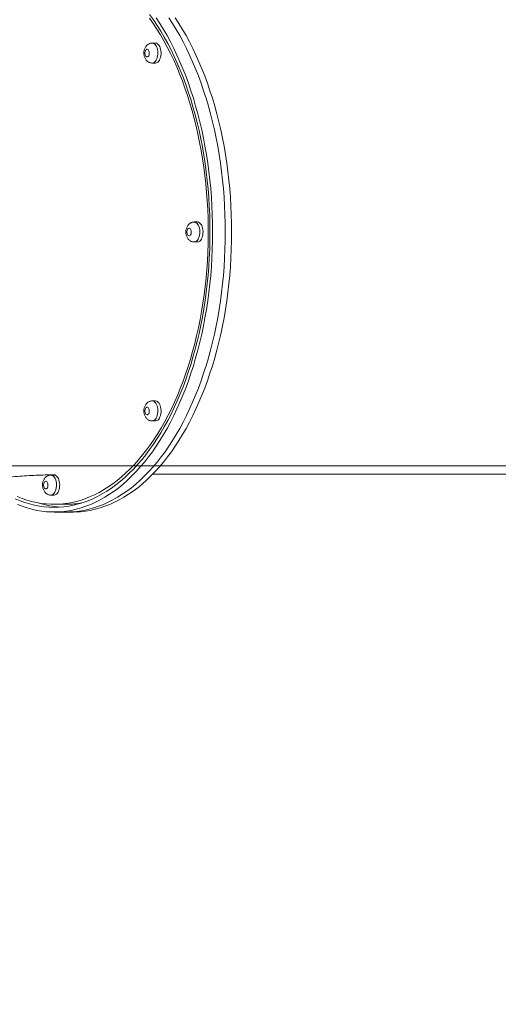
# Model space of a CAD drawing. Units: millimetres. Extents: x 10 to 200, y 12 to 271.
# Drawn here: x 75 to 84, y 221 to 240 of the extents above; entities that cross this region are included whole.
import ezdxf

# ---------------------------------------------------------------- set-up
doc = ezdxf.new("R2010")
doc.units = ezdxf.units.MM
doc.styles.add('SLDTEXTSTYLE0', font='TXT', dxfattribs={"width": 0.663})
doc.dimstyles.new('SLDDIMSTYLE0', dxfattribs={"dimtxt": 5, "dimasz": 3.302, "dimexe": 0, "dimexo": 0.0625, "dimgap": 1.25, "dimtad": 1, "dimtoh": 1, "dimdec": 0, "dimlfac": 70, "dimrnd": 1e-09, "dimzin": 12, "dimdsep": 46, "dimtxsty": 'SLDTEXTSTYLE0', "dimsah": 1, "dimcen": 0.09, "dimadec": 0, "dimazin": 0, "dimtfac": 1, "dimtdec": 0, "dimtofl": 0, "dimtmove": 0, "dimatfit": 3, "dimfxl": 1, "dimfrac": 2, "dimtolj": 1, "dimtzin": 12, "dimarcsym": 0})
doc.dimstyles.new('SLDDIMSTYLE1', dxfattribs={"dimtxt": 5, "dimasz": 3.302, "dimexe": 0, "dimexo": 0.0625, "dimgap": 1.25, "dimtad": 1, "dimtoh": 1, "dimlfac": 70, "dimrnd": 1e-09, "dimzin": 12, "dimdsep": 46, "dimtxsty": 'SLDTEXTSTYLE0', "dimsah": 1, "dimcen": 0.09, "dimadec": 0, "dimazin": 0, "dimtfac": 1, "dimtofl": 0, "dimtmove": 0, "dimatfit": 3, "dimfxl": 1, "dimfrac": 2, "dimtolj": 1, "dimtzin": 12, "dimarcsym": 0})

# ---------------------------------------------------------------- blocks, each defined once
blk = doc.blocks.new('*D1')
at = {"color": 7, "linetype": 'Continuous', "lineweight": 0}
for p, q in [((101.624, 270.583), (27.843, 270.583)), ((28.843, 270.583), (28.843, 202.684))]:
    blk.add_line(p, q, dxfattribs=at)
for points in [[(28.843, 270.583), (28.335, 267.281), (29.351, 267.281)], [(28.843, 202.684), (29.351, 205.986), (28.335, 205.986)]]:
    blk.add_solid(points, dxfattribs=at)
at = {"color": 7, "linetype": 'Continuous', "lineweight": 0, "insert": (22.398, 230.4), "char_height": 5, "attachment_point": 1, "rotation": 90, "style": 'SLDTEXTSTYLE0'}
blk.add_mtext('4750', dxfattribs=at)
blk = doc.blocks.new('*D2')
at = {"color": 7, "linetype": 'Continuous', "lineweight": 0}
for p, q in [((42.98, 231.398), (42.98, 237.748)), ((84.915, 231.398), (41.98, 231.398)), ((42.98, 231.398), (42.98, 202.684)), ((42.98, 202.684), (42.98, 196.334))]:
    blk.add_line(p, q, dxfattribs=at)
for points in [[(42.98, 231.398), (43.488, 234.7), (42.472, 234.7)], [(42.98, 202.684), (42.472, 199.382), (43.488, 199.382)]]:
    blk.add_solid(points, dxfattribs=at)
at = {"color": 7, "linetype": 'Continuous', "lineweight": 0, "insert": (36.535, 210.125), "char_height": 5, "attachment_point": 1, "rotation": 90, "style": 'SLDTEXTSTYLE0'}
blk.add_mtext('2000', dxfattribs=at)

msp = doc.modelspace()

# ---------------------------------------------------------------- linework, layer by layer
at = {"color": 7, "linetype": 'Continuous', "lineweight": 15}
for p, q in [((77.27615, 239.2499), (77.21728, 239.2499)), ((77.21728, 238.87847), (77.27615, 238.87847)), ((78.05588, 235.9265), (77.99702, 235.9265)), ((77.99702, 235.55507), (78.05588, 235.55507)), ((77.27615, 232.60309), (77.21728, 232.60309)), ((77.21728, 232.23167), (77.27615, 232.23167)), ((75.3937, 231.2265), (75.33483, 231.2265)), ((77.22285, 231.24078), (84.5659, 231.24078)), ((75.33483, 230.85507), (75.3937, 230.85507)), ((75.3937, 230.68364), (75.62916, 230.68364)), ((75.3937, 230.54078), (75.62916, 230.54078)), ((75.62916, 230.54078), (75.74689, 230.54078))]:
    msp.add_line(p, q, dxfattribs=at)
at = {"color": 7, "linetype": 'Continuous', "lineweight": 15, "flags": 128}
for points in [[(74.67328, 230.78717), (74.76177, 230.74966), (74.85088, 230.71708), (74.94053, 230.68946), (75.03063, 230.66682), (75.12108, 230.64919), (75.2118, 230.63659), (75.3027, 230.62902), (75.3937, 230.6265), (75.48469, 230.62902), (75.57559, 230.63659), (75.66631, 230.64919), (75.75677, 230.66682), (75.84686, 230.68946), (75.93651, 230.71708), (76.02562, 230.74966), (76.11411, 230.78717), (76.20189, 230.82957), (76.28887, 230.87681), (76.37497, 230.92885), (76.4601, 230.98564), (76.54417, 231.04712), (76.62711, 231.11324), (76.70884, 231.18392), (76.78926, 231.2591), (76.86831, 231.3387), (76.9459, 231.42265), (77.02197, 231.51086), (77.09642, 231.60324), (77.1692, 231.6997), (77.24022, 231.80016), (77.30942, 231.9045), (77.37673, 232.01263), (77.44208, 232.12444), (77.50541, 232.23981), (77.56665, 232.35864), (77.62576, 232.48081), (77.68266, 232.6062), (77.7373, 232.73468), (77.78962, 232.86613), (77.83959, 233.00041), (77.88714, 233.1374), (77.93222, 233.27696), (77.97481, 233.41894), (78.01484, 233.56322), (78.05229, 233.70965), (78.08712, 233.85809), (78.11929, 234.00838), (78.14876, 234.16038), (78.17552, 234.31394), (78.19954, 234.46891), (78.22078, 234.62513), (78.23923, 234.78246), (78.25488, 234.94073), (78.2677, 235.09979), (78.27769, 235.25949), (78.28483, 235.41965), (78.28912, 235.58014), (78.29054, 235.74078), (78.28912, 235.90143), (78.28483, 236.06191), (78.27769, 236.22208), (78.2677, 236.38177), (78.25488, 236.54083), (78.23923, 236.6991), (78.22078, 236.85643), (78.19954, 237.01265), (78.17552, 237.16762), (78.14876, 237.32118), (78.11929, 237.47318), (78.08712, 237.62348), (78.05229, 237.77191), (78.01484, 237.91834), (77.97481, 238.06262), (77.93222, 238.20461), (77.88714, 238.34417), (77.83959, 238.48115), (77.78962, 238.61544), (77.7373, 238.74688), (77.68266, 238.87536), (77.62576, 239.00075), (77.56665, 239.12292), (77.50541, 239.24175), (77.44208, 239.35713), (77.37673, 239.46894), (77.30942, 239.57706), (77.24022, 239.68141), (77.1692, 239.78186)], [(77.16575, 239.71409), (77.23591, 239.61335), (77.30424, 239.50875), (77.37066, 239.40039), (77.43512, 239.28838), (77.49753, 239.17284), (77.55785, 239.05388), (77.61602, 238.93161), (77.67197, 238.80616), (77.72564, 238.67766), (77.77699, 238.54623), (77.82597, 238.412), (77.87252, 238.27511), (77.91661, 238.1357), (77.95817, 237.99389), (77.99718, 237.84984), (78.0336, 237.70369), (78.06738, 237.55558), (78.0985, 237.40567), (78.12692, 237.25409), (78.15262, 237.101), (78.17557, 236.94656), (78.19574, 236.79092), (78.21312, 236.63423), (78.22769, 236.47665), (78.23944, 236.31833), (78.24834, 236.15944), (78.25441, 236.00014), (78.25762, 235.84057), (78.25798, 235.68091), (78.25548, 235.5213), (78.25013, 235.36191), (78.24193, 235.2029), (78.23089, 235.04443), (78.21703, 234.88665), (78.20035, 234.72972), (78.18087, 234.57381), (78.15861, 234.41905), (78.1336, 234.26561), (78.10586, 234.11364), (78.07541, 233.9633), (78.04229, 233.81472), (78.00653, 233.66807), (77.96817, 233.52348), (77.92723, 233.3811), (77.88378, 233.24107), (77.83784, 233.10354), (77.78946, 232.96863), (77.7387, 232.83649), (77.6856, 232.70724), (77.63021, 232.58102), (77.5726, 232.45795), (77.51281, 232.33815), (77.45091, 232.22174), (77.38696, 232.10884), (77.32103, 231.99956), (77.25317, 231.894), (77.18346, 231.79229), (77.11196, 231.69451), (77.03875, 231.60076), (76.96391, 231.51114), (76.88749, 231.42573), (76.80959, 231.34463), (76.73027, 231.26791), (76.64963, 231.19565), (76.56773, 231.12791), (76.48466, 231.06478), (76.40051, 231.00631), (76.31535, 230.95256), (76.22927, 230.90358), (76.14236, 230.85942), (76.0547, 230.82013), (75.96638, 230.78574), (75.8775, 230.75629), (75.78813, 230.73181), (75.69836, 230.71232), (75.6083, 230.69785), (75.51802, 230.6884), (75.42761, 230.68399), (75.33717, 230.68462), (75.24679, 230.69029), (75.15656, 230.701), (75.06656, 230.71673), (74.97688, 230.73746), (74.88763, 230.76319), (74.79887, 230.79387), (74.71071, 230.82949)], [(74.71279, 230.68164), (74.80224, 230.6467), (74.89226, 230.61669), (74.98277, 230.59164), (75.07367, 230.57157), (75.16489, 230.5565), (75.25632, 230.54644), (75.34789, 230.54141), (75.4395, 230.54141), (75.53107, 230.54644), (75.62251, 230.5565), (75.71372, 230.57157), (75.80462, 230.59164), (75.89513, 230.61669), (75.98515, 230.6467), (76.0746, 230.68164), (76.16339, 230.72147), (76.25144, 230.76616), (76.33866, 230.81566), (76.42496, 230.86993), (76.51026, 230.92891), (76.59449, 230.99254), (76.67755, 231.06077), (76.75937, 231.13352), (76.83987, 231.21073), (76.91897, 231.29233), (76.99659, 231.37823), (77.07267, 231.46835), (77.14712, 231.5626), (77.21987, 231.66089), (77.29086, 231.76313), (77.36001, 231.86922), (77.42726, 231.97906), (77.49254, 232.09253), (77.55579, 232.20953), (77.61695, 232.32995), (77.67596, 232.45367), (77.73276, 232.58057), (77.7873, 232.71053), (77.83952, 232.84342), (77.88938, 232.97911), (77.93682, 233.11747), (77.9818, 233.25837), (78.02428, 233.40167), (78.06421, 233.54724), (78.10156, 233.69493), (78.13629, 233.84459), (78.16836, 233.9961), (78.19776, 234.14928), (78.22443, 234.30401), (78.24838, 234.46013), (78.26955, 234.61749), (78.28795, 234.77593), (78.30355, 234.93531), (78.31633, 235.09547), (78.32628, 235.25625), (78.3334, 235.4175), (78.33767, 235.57906), (78.3391, 235.74078), (78.33767, 235.9025), (78.3334, 236.06406), (78.32628, 236.22531), (78.31633, 236.3861), (78.30355, 236.54625), (78.28795, 236.70563), (78.26955, 236.86407), (78.24838, 237.02143), (78.22443, 237.17755), (78.19776, 237.33228), (78.16836, 237.48547), (78.13629, 237.63697), (78.10156, 237.78664), (78.06421, 237.93432), (78.02428, 238.07989), (77.9818, 238.22319), (77.93682, 238.36409), (77.88938, 238.50246), (77.83952, 238.63815), (77.7873, 238.77103), (77.73276, 238.90099), (77.67596, 239.02789), (77.61695, 239.15161), (77.55579, 239.27203), (77.49254, 239.38903), (77.42726, 239.50251), (77.36001, 239.61234), (77.29086, 239.71843)], [(75.62916, 230.54078), (75.67496, 230.54141), (75.76653, 230.54644), (75.85797, 230.5565), (75.94918, 230.57157), (76.04009, 230.59164), (76.13059, 230.61669), (76.22062, 230.6467), (76.31006, 230.68164), (76.39886, 230.72147), (76.4869, 230.76616), (76.57412, 230.81566), (76.66042, 230.86993), (76.74572, 230.92891), (76.82995, 230.99254), (76.91301, 231.06077), (76.99483, 231.13352), (77.07533, 231.21073), (77.15443, 231.29233), (77.23206, 231.37823), (77.30813, 231.46835), (77.38258, 231.5626), (77.45533, 231.66089), (77.52632, 231.76313), (77.59547, 231.86922), (77.66272, 231.97906), (77.728, 232.09253), (77.79125, 232.20953), (77.85241, 232.32995), (77.91142, 232.45367), (77.96822, 232.58057), (78.02276, 232.71053), (78.07498, 232.84342), (78.12484, 232.97911), (78.17228, 233.11747), (78.21726, 233.25837), (78.25974, 233.40167), (78.29967, 233.54724), (78.33702, 233.69493), (78.37175, 233.84459), (78.40382, 233.9961), (78.43322, 234.14928), (78.4599, 234.30401), (78.48384, 234.46013), (78.50501, 234.61749), (78.52341, 234.77593), (78.53901, 234.93531), (78.55179, 235.09547), (78.56174, 235.25625), (78.56886, 235.4175), (78.57313, 235.57906), (78.57456, 235.74078), (78.57313, 235.9025), (78.56886, 236.06406), (78.56174, 236.22531), (78.55179, 236.3861), (78.53901, 236.54625), (78.52341, 236.70563), (78.50501, 236.86407), (78.48384, 237.02143), (78.4599, 237.17755), (78.43322, 237.33228), (78.40382, 237.48547), (78.37175, 237.63697), (78.33702, 237.78664), (78.29967, 237.93432), (78.25974, 238.07989), (78.21726, 238.22319), (78.17228, 238.36409), (78.12484, 238.50246), (78.07498, 238.63815), (78.02276, 238.77103), (77.96822, 238.90099), (77.91142, 239.02789), (77.85241, 239.15161), (77.79125, 239.27203), (77.728, 239.38903), (77.66272, 239.50251), (77.59547, 239.61234), (77.52632, 239.71843)], [(75.62916, 230.54078), (75.67496, 230.54141), (75.76653, 230.54644), (75.85797, 230.5565), (75.94918, 230.57157), (76.04009, 230.59164), (76.13059, 230.61669), (76.22062, 230.6467), (76.31006, 230.68164), (76.39886, 230.72147), (76.4869, 230.76616), (76.57412, 230.81566), (76.66042, 230.86993), (76.74572, 230.92891), (76.82995, 230.99254), (76.91301, 231.06077), (76.99483, 231.13352), (77.07533, 231.21073), (77.15443, 231.29233), (77.23206, 231.37823), (77.30813, 231.46835), (77.38258, 231.5626), (77.45533, 231.66089), (77.52632, 231.76313), (77.59547, 231.86922), (77.66272, 231.97906), (77.728, 232.09253), (77.79125, 232.20953), (77.85241, 232.32995), (77.91142, 232.45367), (77.96822, 232.58057), (78.02276, 232.71053), (78.07498, 232.84342), (78.12484, 232.97911), (78.17228, 233.11747), (78.21726, 233.25837), (78.25974, 233.40167), (78.29967, 233.54724), (78.33702, 233.69493), (78.37175, 233.84459), (78.40382, 233.9961), (78.43322, 234.14928), (78.4599, 234.30401), (78.48384, 234.46013), (78.50501, 234.61749), (78.52341, 234.77593), (78.53901, 234.93531), (78.55179, 235.09547), (78.56174, 235.25625), (78.56886, 235.4175), (78.57313, 235.57906), (78.57456, 235.74078), (78.57313, 235.9025), (78.56886, 236.06406), (78.56174, 236.22531), (78.55179, 236.3861), (78.53901, 236.54625), (78.52341, 236.70563), (78.50501, 236.86407), (78.48384, 237.02143), (78.4599, 237.17755), (78.43322, 237.33228), (78.40382, 237.48547), (78.37175, 237.63697), (78.33702, 237.78664), (78.29967, 237.93432), (78.25974, 238.07989), (78.21726, 238.22319), (78.17228, 238.36409), (78.12484, 238.50246), (78.07498, 238.63815), (78.02276, 238.77103), (77.96822, 238.90099), (77.91142, 239.02789), (77.85241, 239.15161), (77.79125, 239.27203), (77.728, 239.38903), (77.66272, 239.50251), (77.59547, 239.61234), (77.52632, 239.71843)], [(75.74689, 230.54078), (75.79269, 230.54141), (75.88426, 230.54644), (75.9757, 230.5565), (76.06691, 230.57157), (76.15782, 230.59164), (76.24832, 230.61669), (76.33834, 230.6467), (76.42779, 230.68164), (76.51659, 230.72147), (76.60463, 230.76616), (76.69185, 230.81566), (76.77815, 230.86993), (76.86345, 230.92891), (76.94768, 230.99254), (77.03074, 231.06077), (77.11256, 231.13352), (77.19306, 231.21073), (77.27216, 231.29233), (77.34979, 231.37823), (77.42586, 231.46835), (77.50031, 231.5626), (77.57306, 231.66089), (77.64405, 231.76313), (77.7132, 231.86922), (77.78045, 231.97906), (77.84573, 232.09253), (77.90898, 232.20953), (77.97014, 232.32995), (78.02915, 232.45367), (78.08595, 232.58057), (78.14049, 232.71053), (78.19271, 232.84342), (78.24257, 232.97911), (78.29001, 233.11747), (78.33499, 233.25837), (78.37747, 233.40167), (78.4174, 233.54724), (78.45475, 233.69493), (78.48948, 233.84459), (78.52156, 233.9961), (78.55095, 234.14928), (78.57763, 234.30401), (78.60157, 234.46013), (78.62275, 234.61749), (78.64114, 234.77593), (78.65674, 234.93531), (78.66952, 235.09547), (78.67947, 235.25625), (78.68659, 235.4175), (78.69086, 235.57906), (78.69229, 235.74078), (78.69086, 235.9025), (78.68659, 236.06406), (78.67947, 236.22531), (78.66952, 236.3861), (78.65674, 236.54625), (78.64114, 236.70563), (78.62275, 236.86407), (78.60157, 237.02143), (78.57763, 237.17755), (78.55095, 237.33228), (78.52156, 237.48547), (78.48948, 237.63697), (78.45475, 237.78664), (78.4174, 237.93432), (78.37747, 238.07989), (78.33499, 238.22319), (78.29001, 238.36409), (78.24257, 238.50246), (78.19271, 238.63815), (78.14049, 238.77103), (78.08595, 238.90099), (78.02915, 239.02789), (77.97014, 239.15161), (77.90898, 239.27203), (77.84573, 239.38903), (77.78045, 239.50251), (77.7132, 239.61234), (77.64405, 239.71843)], [(77.35053, 238.93286), (77.36176, 238.95627), (77.37065, 238.98262), (77.37697, 239.01119), (77.38053, 239.04121), (77.38125, 239.07186), (77.3791, 239.1023), (77.37414, 239.13169), (77.36651, 239.15925), (77.35642, 239.18421), (77.34413, 239.2059), (77.32999, 239.22372), (77.31439, 239.23719), (77.29773, 239.24595), (77.28049, 239.24974), (77.27615, 239.2499)], [(77.15171, 239.01368), (77.15836, 239.02918), (77.16241, 239.04727), (77.16353, 239.06662), (77.16166, 239.08579), (77.15693, 239.10336), (77.14969, 239.11802), (77.14047, 239.12869), (77.12997, 239.13457), (77.11896, 239.13524), (77.10826, 239.13063), (77.09865, 239.1211), (77.09086, 239.10734), (77.08546, 239.09039), (77.08285, 239.07149), (77.08323, 239.05205), (77.08656, 239.03351), (77.0926, 239.01724), (77.10091, 239.00446), (77.11086, 238.9961), (77.12172, 238.9928), (77.13268, 238.99479), (77.14293, 239.00192), (77.15171, 239.01368)], [(78.13027, 235.60946), (78.1415, 235.63287), (78.15039, 235.65922), (78.1567, 235.68779), (78.16027, 235.71781), (78.16099, 235.74846), (78.15884, 235.77889), (78.15388, 235.80829), (78.14625, 235.83585), (78.13616, 235.86081), (78.12387, 235.8825), (78.10973, 235.90032), (78.09412, 235.91379), (78.07747, 235.92254), (78.06023, 235.92634), (78.05588, 235.9265)], [(77.93144, 235.69027), (77.9381, 235.70577), (77.94214, 235.72387), (77.94327, 235.74322), (77.9414, 235.76239), (77.93667, 235.77996), (77.92942, 235.79462), (77.92021, 235.80529), (77.90971, 235.81117), (77.8987, 235.81184), (77.88799, 235.80723), (77.87839, 235.7977), (77.8706, 235.78394), (77.8652, 235.76699), (77.86259, 235.74809), (77.86296, 235.72865), (77.8663, 235.7101), (77.87234, 235.69384), (77.88065, 235.68105), (77.8906, 235.6727), (77.90145, 235.66939), (77.91241, 235.67138), (77.92266, 235.67852), (77.93144, 235.69027)], [(77.35053, 232.28606), (77.36176, 232.30947), (77.37065, 232.33581), (77.37697, 232.36439), (77.38053, 232.39441), (77.38125, 232.42505), (77.3791, 232.45549), (77.37414, 232.48489), (77.36651, 232.51244), (77.35642, 232.53741), (77.34413, 232.5591), (77.32999, 232.57692), (77.31439, 232.59039), (77.29773, 232.59914), (77.28049, 232.60294), (77.27615, 232.60309)], [(77.15171, 232.36687), (77.15836, 232.38237), (77.16241, 232.40047), (77.16353, 232.41982), (77.16166, 232.43899), (77.15693, 232.45656), (77.14969, 232.47122), (77.14047, 232.48189), (77.12997, 232.48777), (77.11896, 232.48843), (77.10826, 232.48383), (77.09865, 232.47429), (77.09086, 232.46054), (77.08546, 232.44358), (77.08285, 232.42468), (77.08323, 232.40524), (77.08656, 232.3867), (77.0926, 232.37044), (77.10091, 232.35765), (77.11086, 232.3493), (77.12172, 232.34599), (77.13268, 232.34798), (77.14293, 232.35512), (77.15171, 232.36687)], [(75.46808, 230.90946), (75.47931, 230.93287), (75.4882, 230.95922), (75.49452, 230.98779), (75.49808, 231.01781), (75.4988, 231.04846), (75.49665, 231.07889), (75.49169, 231.10829), (75.48406, 231.13585), (75.47397, 231.16081), (75.46168, 231.1825), (75.44754, 231.20032), (75.43194, 231.21379), (75.41528, 231.22254), (75.39804, 231.22634), (75.3937, 231.2265)], [(75.26926, 230.99027), (75.27591, 231.00577), (75.27996, 231.02387), (75.28108, 231.04322), (75.27921, 231.06239), (75.27448, 231.07996), (75.26724, 231.09462), (75.25802, 231.10529), (75.24752, 231.11117), (75.23651, 231.11184), (75.2258, 231.10723), (75.2162, 231.0977), (75.20841, 231.08394), (75.20301, 231.06699), (75.2004, 231.04809), (75.20078, 231.02865), (75.20411, 231.0101), (75.21015, 230.99384), (75.21846, 230.98105), (75.22841, 230.9727), (75.23927, 230.96939), (75.25023, 230.97138), (75.26048, 230.97852), (75.26926, 230.99027)]]:
    msp.add_lwpolyline(points, dxfattribs=at)
at = {"color": 8, "linetype": 'Continuous', "lineweight": 15, "flags": 128}
for points in [[(77.21723, 239.2499), (77.22163, 239.24974), (77.23887, 239.24595), (77.25552, 239.23719), (77.27113, 239.22372), (77.28527, 239.2059), (77.29755, 239.18421), (77.30765, 239.15925), (77.31528, 239.13169), (77.32024, 239.1023), (77.32238, 239.07186), (77.32167, 239.04121), (77.3181, 239.01119), (77.31179, 238.98262), (77.30289, 238.95627), (77.29166, 238.93286)], [(77.99697, 235.9265), (78.00137, 235.92634), (78.01861, 235.92254), (78.03526, 235.91379), (78.05087, 235.90032), (78.06501, 235.8825), (78.07729, 235.86081), (78.08738, 235.83585), (78.09502, 235.80829), (78.09997, 235.77889), (78.10212, 235.74846), (78.1014, 235.71781), (78.09784, 235.68779), (78.09152, 235.65922), (78.08263, 235.63287), (78.0714, 235.60946)], [(77.21723, 232.60309), (77.22163, 232.60294), (77.23887, 232.59914), (77.25552, 232.59039), (77.27113, 232.57692), (77.28527, 232.5591), (77.29755, 232.53741), (77.30765, 232.51244), (77.31528, 232.48489), (77.32024, 232.45549), (77.32238, 232.42505), (77.32167, 232.39441), (77.3181, 232.36439), (77.31179, 232.33581), (77.30289, 232.30947), (77.29166, 232.28606)], [(75.33478, 231.2265), (75.33918, 231.22634), (75.35642, 231.22254), (75.37307, 231.21379), (75.38868, 231.20032), (75.40282, 231.1825), (75.4151, 231.16081), (75.4252, 231.13585), (75.43283, 231.10829), (75.43778, 231.07889), (75.43993, 231.04846), (75.43922, 231.01781), (75.43565, 230.98779), (75.42933, 230.95922), (75.42044, 230.93287), (75.40921, 230.90946)]]:
    msp.add_lwpolyline(points, dxfattribs=at)
at = {"color": 8, "linetype": 'Continuous', "lineweight": 15}
for centre, start, end in [((77.20877, 238.96814), 275.508384, 336.945661), ((77.98851, 235.64474), 275.508392, 336.944401), ((77.20877, 232.32134), 275.508287, 336.945758), ((75.32632, 230.94474), 275.507386, 336.945406)]:
    msp.add_arc(centre, 0.09009, start, end, dxfattribs=at)
at = {"color": 7, "linetype": 'Continuous', "lineweight": 15}
for centre, radius, start, end in [((77.26605, 238.97033), 0.09241, 276.270745, 336.083177), ((78.04579, 235.64692), 0.09241, 276.270233, 336.084938), ((77.26605, 232.32353), 0.09241, 276.271276, 336.082859), ((75.3836, 230.94693), 0.09241, 276.271289, 336.08274), ((75.63627, 232.33297), 1.70682, 252.233076, 265.805338), ((75.62866, 232.32008), 1.63644, 270.017489, 279.8076)]:
    msp.add_arc(centre, radius, start, end, dxfattribs=at)
for points, knots in [([(75.37236, 240.23424), (75.31415, 240.23354), (75.16361, 240.23174), (74.91949, 240.2246), (74.6402, 240.21333), (74.35988, 240.19821), (74.07866, 240.17946), (73.7966, 240.15705), (73.51377, 240.13102), (73.23023, 240.10138), (72.94606, 240.06817), (72.66131, 240.03141), (72.37604, 239.99112), (72.09033, 239.94734), (71.80422, 239.90008), (71.51779, 239.84938), (71.23107, 239.79526), (70.94414, 239.73775), (70.65705, 239.67688), (70.36985, 239.61267), (70.08259, 239.54515), (69.79534, 239.47435), (69.50814, 239.40029), (69.22105, 239.32301), (68.93412, 239.24252), (68.6474, 239.15886), (68.36094, 239.07206), (68.07479, 238.98213), (67.78901, 238.88912), (67.50364, 238.79304), (67.21874, 238.69392), (66.93436, 238.59178), (66.65054, 238.48667), (66.36734, 238.37858), (66.08479, 238.26763), (65.80302, 238.15352), (65.5981, 238.06899), (65.48735, 238.02162), (65.47003, 238.01421)], [0, 0, 0, 0, 0.01825011, 0.0471978, 0.07614664, 0.10509337, 0.13403503, 0.16296935, 0.19189393, 0.22080706, 0.24970688, 0.27859196, 0.30746108, 0.3363131, 0.36514695, 0.39396238, 0.42275832, 0.45153467, 0.48029089, 0.50902705, 0.53774315, 0.56643879, 0.5951147, 0.62377082, 0.6524075, 0.68102528, 0.70962435, 0.73820518, 0.76676873, 0.79531524, 0.82384541, 0.85236, 0.8808598, 0.90934523, 0.93781744, 0.96627697, 0.9947248, 1, 1, 1, 1]), ([(77.21725, 239.24931), (77.21313, 239.24943), (77.20082, 239.24978), (77.18081, 239.24556), (77.15827, 239.23741), (77.13776, 239.2256), (77.11942, 239.21079), (77.10332, 239.19312), (77.0895, 239.17267), (77.07815, 239.14946), (77.06954, 239.1237), (77.06406, 239.09593), (77.06196, 239.06694), (77.06341, 239.03743), (77.06862, 239.00789), (77.07753, 238.98016), (77.08971, 238.95523), (77.10435, 238.93385), (77.12147, 238.91561), (77.14076, 238.90073), (77.1619, 238.8893), (77.18526, 238.88169), (77.20416, 238.87813), (77.21522, 238.87879), (77.21757, 238.87894)], [0, 0, 0, 0, 0.0230318, 0.06871681, 0.11320738, 0.15708917, 0.20098293, 0.24558251, 0.29162754, 0.33974708, 0.39008895, 0.44201514, 0.49453445, 0.54769505, 0.60203141, 0.65824088, 0.70865547, 0.75719366, 0.80390919, 0.84933019, 0.89394585, 0.93811153, 0.98682698, 1, 1, 1, 1]), ([(77.99699, 235.92591), (77.99286, 235.92603), (77.98056, 235.92638), (77.96055, 235.92216), (77.93801, 235.91401), (77.9175, 235.9022), (77.89916, 235.88739), (77.88305, 235.86972), (77.86924, 235.84927), (77.85788, 235.82606), (77.84928, 235.8003), (77.8438, 235.77253), (77.8417, 235.74354), (77.84315, 235.71403), (77.84836, 235.68449), (77.85727, 235.65676), (77.86944, 235.63183), (77.88408, 235.61045), (77.9012, 235.59221), (77.9205, 235.57732), (77.94164, 235.56589), (77.965, 235.55828), (77.98389, 235.55473), (77.99495, 235.55539), (77.99731, 235.55553)], [0, 0, 0, 0, 0.02303173, 0.06871648, 0.11320999, 0.15709129, 0.2009826, 0.24558039, 0.29162692, 0.33974832, 0.39008837, 0.44201501, 0.49453471, 0.54769424, 0.60203119, 0.65823979, 0.70865774, 0.75719245, 0.80390989, 0.84933193, 0.89394626, 0.9381118, 0.98682551, 1, 1, 1, 1]), ([(77.21725, 232.60251), (77.21313, 232.60263), (77.20082, 232.60298), (77.18081, 232.59875), (77.15827, 232.5906), (77.13776, 232.5788), (77.11942, 232.56399), (77.10332, 232.54631), (77.0895, 232.52586), (77.07815, 232.50266), (77.06954, 232.47689), (77.06406, 232.44913), (77.06196, 232.42013), (77.06341, 232.39063), (77.06862, 232.36109), (77.07753, 232.33336), (77.08971, 232.30843), (77.10435, 232.28705), (77.12147, 232.2688), (77.14076, 232.25392), (77.1619, 232.24249), (77.18526, 232.23488), (77.20416, 232.23133), (77.21522, 232.23199), (77.21757, 232.23213)], [0, 0, 0, 0, 0.0230318, 0.06871667, 0.11320737, 0.15708898, 0.20098273, 0.24558231, 0.29162733, 0.33974721, 0.39008908, 0.44201489, 0.49453497, 0.5476948, 0.6020319, 0.6582403, 0.70865555, 0.75719374, 0.80390954, 0.84932985, 0.89394605, 0.9381116, 0.986827, 1, 1, 1, 1]), ([(69.10512, 229.77933), (69.13014, 229.78982), (69.22554, 229.82981), (69.39145, 229.89676), (69.60267, 229.98012), (69.81373, 230.06073), (70.02453, 230.1388), (70.23496, 230.21424), (70.44494, 230.28704), (70.65436, 230.35718), (70.86314, 230.42464), (71.07117, 230.48941), (71.27836, 230.55148), (71.48461, 230.61083), (71.68984, 230.66746), (71.89394, 230.72136), (72.09681, 230.77253), (72.29837, 230.82095), (72.49852, 230.86664), (72.69716, 230.9096), (72.8942, 230.94982), (73.08956, 230.98733), (73.28313, 231.02212), (73.47482, 231.05421), (73.66455, 231.08361), (73.85222, 231.11035), (74.03775, 231.13443), (74.22105, 231.15589), (74.40202, 231.17475), (74.5806, 231.19104), (74.75669, 231.20478), (74.93022, 231.21602), (75.10105, 231.22473), (75.26319, 231.23099), (75.36709, 231.23317), (75.41596, 231.2342)], [0, 0, 0, 0, 0.01123566, 0.04283094, 0.07440293, 0.10595048, 0.13747135, 0.1689645, 0.2004274, 0.23185907, 0.26325757, 0.2946214, 0.32594882, 0.3572383, 0.38848844, 0.41969732, 0.45086391, 0.48198646, 0.51306386, 0.54409448, 0.57507756, 0.60601138, 0.63689486, 0.66772743, 0.69850786, 0.72923548, 0.75990927, 0.79052924, 0.82109475, 0.85160522, 0.88206116, 0.91246248, 0.94280954, 0.97310305, 1, 1, 1, 1]), ([(75.3348, 231.22591), (75.33068, 231.22603), (75.31837, 231.22638), (75.29836, 231.22216), (75.27582, 231.21401), (75.25531, 231.2022), (75.23697, 231.18739), (75.22087, 231.16972), (75.20705, 231.14927), (75.1957, 231.12606), (75.18709, 231.1003), (75.18161, 231.07253), (75.17951, 231.04354), (75.18096, 231.01403), (75.18617, 230.98449), (75.19508, 230.95676), (75.20725, 230.93183), (75.22189, 230.91045), (75.23901, 230.89221), (75.25831, 230.87732), (75.27945, 230.86589), (75.30281, 230.85828), (75.32171, 230.85473), (75.33276, 230.85539), (75.33512, 230.85553)], [0, 0, 0, 0, 0.02303177, 0.06871659, 0.11320736, 0.15708892, 0.20098239, 0.24558218, 0.29162715, 0.33974697, 0.39008842, 0.44201476, 0.49453474, 0.54769432, 0.6020312, 0.65823934, 0.70865586, 0.75719398, 0.80390986, 0.84933001, 0.89394615, 0.93811165, 0.98682402, 1, 1, 1, 1])]:
    msp.add_open_spline(points, degree=3, knots=knots, dxfattribs=at)

# ---------------------------------------------------------------- dimensions: what is measured, and where the dimension line sits
at = {"color": 7, "linetype": 'Continuous', "lineweight": 0}
for base, p1, dimstyle, picture, middle in [((28.84349, 202.68364), (102.62414, 270.58344), 'SLDDIMSTYLE0', '*D1', (28.84349, 237.78789)), ((42.98011, 202.68364), (85.91451, 231.39792), 'SLDDIMSTYLE1', '*D2', (42.98011, 217.51279))]:
    dim = msp.add_linear_dim(base=base, p1=p1, p2=(25.3701, 202.68364), angle=90, dimstyle=dimstyle, dxfattribs=at)
    dim.commit()
    dim.dimension.update_dxf_attribs({"geometry": picture, "text_midpoint": middle, "dimtype": 160})

doc.saveas('drawing.dxf')
